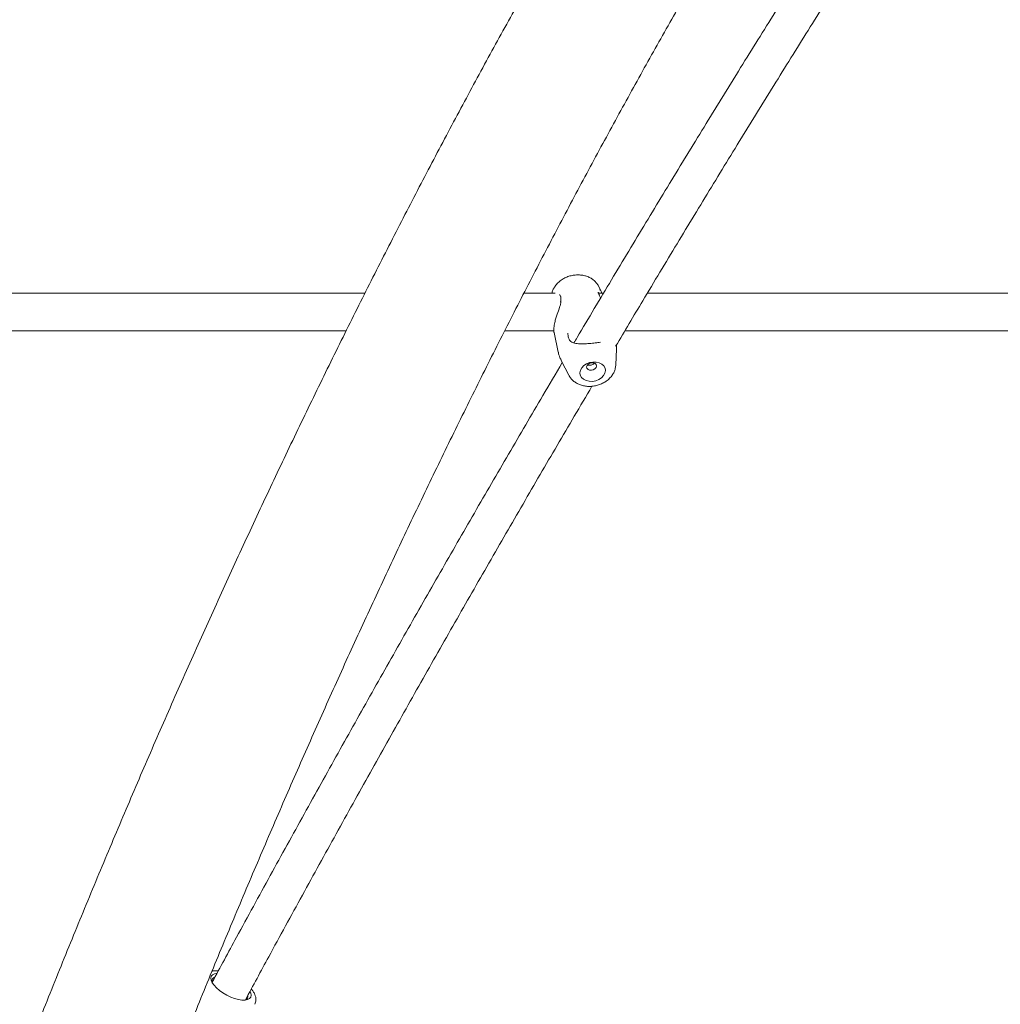
# Model space of a CAD drawing. Units: millimetres. Extents: x 0 to 59.4, y 0 to 42.1.
# Drawn here: x 11.3 to 12.2, y 10.5 to 11.3 of the extents above; entities that cross this region are included whole.
import ezdxf

# ---------------------------------------------------------------- set-up
doc = ezdxf.new("R2010")
doc.units = ezdxf.units.MM
doc.layers.add('LE_NORM', color=179, linetype='Continuous', lineweight=40)
doc.styles.add('SLDTEXTSTYLE0', font='TXT', dxfattribs={"width": 0.605})
doc.dimstyles.new('SLDDIMSTYLE0', dxfattribs={"dimtxt": 0.35, "dimasz": 0.3, "dimexe": 0, "dimexo": 0.0625, "dimgap": 0.0875, "dimtad": 1, "dimdec": 0, "dimlfac": 50, "dimrnd": 1e-09, "dimzin": 12, "dimdsep": 46, "dimtxsty": 'SLDTEXTSTYLE0', "dimsah": 1, "dimcen": 0.09, "dimadec": 0, "dimazin": 3, "dimtfac": 1, "dimtofl": 0, "dimtmove": 0, "dimatfit": 3, "dimfxl": 0, "dimfrac": 2, "dimtolj": 1, "dimtzin": 12, "dimarcsym": 0})

# ---------------------------------------------------------------- blocks, each defined once
blk = doc.blocks.new('_D_1')
at = {"layer": 'LE_NORM'}
for p, q in [((15.15017, 13.02665), (8.48153, 13.02665)), ((8.58059, 13.02665), (8.58059, 9.76635)), ((11.11678, 9.76635), (8.48153, 9.76635))]:
    blk.add_line(p, q, dxfattribs=at)
for points in [[(8.58059, 13.02665), (8.48059, 12.72665), (8.68059, 12.72665)], [(8.58059, 9.76635), (8.68059, 10.06635), (8.48059, 10.06635)]]:
    blk.add_solid(points, dxfattribs=at)
at = {"layer": 'LE_NORM', "insert": (8.12941, 10.99545), "char_height": 0.35, "attachment_point": 1, "rotation": 90, "style": 'SLDTEXTSTYLE0'}
blk.add_mtext('163', dxfattribs=at)

msp = doc.modelspace()

# ---------------------------------------------------------------- linework, layer by layer
at = {"color": 7, "linetype": 'Continuous', "lineweight": 15}
for p, q in [((11.84359, 11.08572), (11.84141, 11.08996)), ((11.64263, 11.08401), (11.13187, 11.08401)), ((11.8044, 11.08401), (11.77793, 11.08401)), ((11.84135, 11.08436), (11.84119, 11.08475)), ((11.84566, 11.08401), (11.84129, 11.08401)), ((11.8414, 11.08422), (11.84135, 11.08436)), ((12.75187, 11.08401), (11.88294, 11.08401)), ((11.80911, 11.07685), (11.80907, 11.07619)), ((11.80916, 11.07685), (11.80916, 11.07687)), ((11.13187, 11.05201), (11.62662, 11.05201)), ((11.76158, 11.05201), (11.80341, 11.05201)), ((11.80351, 11.05042), (11.80713, 11.03388)), ((11.86384, 11.05201), (12.74761, 11.05201)), ((11.85609, 11.02298), (11.85668, 11.03638)), ((11.85664, 11.03637), (11.85661, 11.03988)), ((11.80992, 11.02614), (11.81607, 11.01421)), ((11.85607, 11.0227), (11.85609, 11.02298)), ((11.51236, 10.49876), (11.51255, 10.49731))]:
    msp.add_line(p, q, dxfattribs=at)
at = {"color": 7, "linetype": 'Continuous', "lineweight": 15, "flags": 128}
for points in [[(11.8362, 11.00892), (11.83902, 11.00943), (11.84166, 11.01047), (11.84395, 11.01197), (11.84572, 11.01381), (11.84686, 11.01589), (11.84728, 11.01805), (11.84696, 11.02014), (11.84592, 11.02203), (11.84423, 11.02359), (11.84201, 11.02471), (11.83941, 11.02531), (11.8366, 11.02536), (11.83377, 11.02484), (11.83113, 11.0238), (11.82884, 11.02231), (11.82707, 11.02046), (11.82594, 11.01839), (11.82551, 11.01623), (11.82583, 11.01413), (11.82687, 11.01224), (11.82856, 11.01068), (11.83078, 11.00956), (11.83339, 11.00896), (11.8362, 11.00892)], [(11.83534, 11.01848), (11.83693, 11.01885), (11.8383, 11.01965), (11.83922, 11.02074), (11.83957, 11.02197), (11.83928, 11.02314), (11.83841, 11.02409), (11.83707, 11.02465), (11.83549, 11.02476), (11.83389, 11.02439), (11.83253, 11.02359), (11.8316, 11.0225), (11.83126, 11.02127), (11.83155, 11.0201), (11.83242, 11.01916), (11.83375, 11.01859), (11.83534, 11.01848)], [(11.52831, 10.48498), (11.52496, 10.48658), (11.52176, 10.48845), (11.51882, 10.49054), (11.51625, 10.49274), (11.51416, 10.49499), (11.51262, 10.49719), (11.51169, 10.49926), (11.51141, 10.50112), (11.51179, 10.5027), (11.51282, 10.50394), (11.51446, 10.50479), (11.51656, 10.50521)], [(11.54497, 10.4896), (11.54547, 10.48834), (11.54574, 10.48648), (11.54536, 10.4849), (11.54433, 10.48366), (11.5427, 10.48281), (11.54052, 10.48238), (11.53789, 10.4824), (11.5349, 10.48285), (11.53166, 10.48372), (11.52831, 10.48498)]]:
    msp.add_lwpolyline(points, dxfattribs=at)
at = {"color": 7, "linetype": 'Continuous', "lineweight": 15}
for centre, radius, start, end in [((11.84067, 11.084), 0.000728, 16.35083, 59.20764), ((11.51578, 10.49864), 0.00342, 112.25613, 177.93845), ((11.53952, 10.48584), 0.00356, 283.52521, 9.98408)]:
    msp.add_arc(centre, radius, start, end, dxfattribs=at)
for points, knots in [([(12.89998, 12.96182), (12.89957, 12.96172), (12.87748, 12.956), (12.83379, 12.94428), (12.769, 12.9264), (12.7044, 12.90787), (12.63996, 12.88875), (12.57571, 12.86902), (12.51165, 12.84868), (12.44778, 12.82774), (12.3841, 12.80621), (12.32063, 12.78408), (12.25737, 12.76135), (12.19432, 12.73802), (12.1315, 12.71411), (12.0689, 12.6896), (12.00653, 12.66451), (11.9444, 12.63883), (11.88251, 12.61257), (11.82087, 12.58573), (11.75948, 12.55831), (11.69835, 12.53032), (11.63749, 12.50175), (11.57689, 12.47261), (11.51657, 12.4429), (11.45653, 12.41263), (11.39677, 12.38179), (11.3373, 12.35039), (11.27813, 12.31843), (11.21926, 12.28592), (11.1607, 12.25286), (11.10244, 12.21925), (11.04451, 12.18509), (10.98689, 12.15039), (10.9296, 12.11515), (10.87264, 12.07937), (10.81602, 12.04305), (10.75974, 12.00621), (10.70381, 11.96884), (10.64823, 11.93094), (10.593, 11.89253), (10.53813, 11.85359), (10.48363, 11.81415), (10.4295, 11.77419), (10.37575, 11.73372), (10.32237, 11.69275), (10.26938, 11.65128), (10.21678, 11.60931), (10.16458, 11.56686), (10.11277, 11.52391), (10.06136, 11.48047), (10.01037, 11.43656), (9.95978, 11.39217), (9.90961, 11.3473), (9.85986, 11.30197), (9.81054, 11.25616), (9.76165, 11.2099), (9.71319, 11.16318), (9.66517, 11.11601), (9.61759, 11.06838), (9.57046, 11.02031), (9.52377, 10.9718), (9.47755, 10.92286), (9.43178, 10.87348), (9.38647, 10.82367), (9.34163, 10.77344), (9.29727, 10.72279), (9.25337, 10.67172), (9.20996, 10.62024), (9.16702, 10.56836), (9.12458, 10.51608), (9.08262, 10.4634), (9.04116, 10.41032), (9.00019, 10.35686), (8.95972, 10.30302), (8.91976, 10.2488), (8.88031, 10.19421), (8.84136, 10.13924), (8.80294, 10.08392), (8.76502, 10.02823), (8.72829, 9.97317), (8.70111, 9.93163), (8.68636, 9.90878), (8.68316, 9.90381)], [0, 0, 0, 0, 0.000238, 0.01286, 0.025481, 0.038102, 0.050724, 0.063345, 0.075967, 0.088588, 0.101209, 0.113831, 0.126452, 0.139074, 0.151695, 0.164316, 0.176938, 0.189559, 0.20218, 0.214802, 0.227423, 0.240045, 0.252666, 0.265288, 0.277909, 0.29053, 0.303152, 0.315773, 0.328395, 0.341016, 0.353638, 0.366259, 0.378881, 0.391502, 0.404124, 0.416745, 0.429367, 0.441988, 0.45461, 0.467231, 0.479853, 0.492474, 0.505096, 0.517717, 0.530339, 0.54296, 0.555582, 0.568203, 0.580825, 0.593446, 0.606068, 0.61869, 0.631311, 0.643933, 0.656554, 0.669176, 0.681797, 0.694419, 0.707041, 0.719662, 0.732284, 0.744906, 0.757527, 0.770149, 0.78277, 0.795392, 0.808014, 0.820635, 0.833257, 0.845879, 0.8585, 0.871122, 0.883744, 0.896365, 0.908987, 0.921609, 0.934231, 0.946852, 0.959474, 0.972096, 0.984718, 0.996675, 1, 1, 1, 1]), ([(13.28672, 12.95699), (13.2865, 12.95688), (13.27524, 12.95108), (13.25301, 12.9392), (13.22007, 12.92109), (13.18723, 12.90232), (13.15447, 12.88296), (13.12181, 12.86299), (13.08924, 12.8424), (13.05678, 12.82121), (13.02441, 12.79942), (12.99215, 12.77702), (12.96001, 12.75402), (12.92797, 12.73043), (12.89605, 12.70623), (12.86424, 12.68145), (12.83256, 12.65607), (12.80101, 12.6301), (12.76958, 12.60354), (12.73828, 12.5764), (12.70711, 12.54868), (12.67608, 12.52038), (12.64519, 12.4915), (12.61444, 12.46205), (12.58384, 12.43203), (12.55338, 12.40144), (12.52308, 12.37028), (12.49292, 12.33857), (12.46293, 12.30629), (12.43309, 12.27346), (12.40341, 12.24007), (12.3739, 12.20613), (12.34455, 12.17165), (12.31537, 12.13663), (12.28636, 12.10106), (12.25753, 12.06496), (12.22887, 12.02832), (12.2004, 11.99115), (12.1721, 11.95346), (12.14399, 11.91524), (12.11606, 11.8765), (12.08832, 11.83725), (12.06078, 11.79749), (12.03342, 11.75721), (12.00627, 11.71643), (11.97931, 11.67515), (11.95255, 11.63337), (11.92599, 11.5911), (11.89964, 11.54833), (11.87349, 11.50508), (11.84756, 11.46135), (11.82183, 11.41714), (11.79632, 11.37246), (11.77102, 11.3273), (11.74595, 11.28168), (11.72109, 11.23559), (11.69645, 11.18905), (11.67204, 11.14205), (11.64785, 11.0946), (11.62389, 11.04671), (11.60016, 10.99837), (11.57666, 10.9496), (11.5534, 10.9004), (11.53037, 10.85076), (11.50758, 10.8007), (11.48503, 10.75022), (11.46272, 10.69933), (11.44065, 10.64802), (11.41883, 10.59631), (11.39725, 10.5442), (11.37593, 10.49169), (11.35485, 10.43878), (11.33403, 10.38549), (11.31346, 10.33182), (11.29314, 10.27776), (11.27308, 10.22334), (11.25328, 10.16854), (11.23375, 10.11338), (11.21447, 10.05786), (11.19546, 10.00197), (11.17677, 9.94596), (11.16455, 9.90839), (11.15847, 9.88971)], [0, 0, 0, 0, 0.000256, 0.012848, 0.025444, 0.038043, 0.050648, 0.063256, 0.075869, 0.088486, 0.101106, 0.113731, 0.126359, 0.138991, 0.151625, 0.164263, 0.176904, 0.189548, 0.202195, 0.214843, 0.227495, 0.240148, 0.252804, 0.265461, 0.27812, 0.290781, 0.303443, 0.316107, 0.328772, 0.341438, 0.354105, 0.366773, 0.379441, 0.392111, 0.404781, 0.417451, 0.430122, 0.442794, 0.455466, 0.468138, 0.48081, 0.493482, 0.506154, 0.518827, 0.531499, 0.544171, 0.556843, 0.569515, 0.582187, 0.594858, 0.607529, 0.6202, 0.632871, 0.645541, 0.658211, 0.67088, 0.683549, 0.696218, 0.708886, 0.721554, 0.734222, 0.746889, 0.759555, 0.772221, 0.784887, 0.797552, 0.810216, 0.822881, 0.835544, 0.848208, 0.86087, 0.873533, 0.886194, 0.898856, 0.911517, 0.924177, 0.936837, 0.949497, 0.962156, 0.974814, 0.987472, 1, 1, 1, 1]), ([(8.78454, 9.83849), (8.79087, 9.84829), (8.80929, 9.87679), (8.84021, 9.92373), (8.87745, 9.97919), (8.91521, 10.03428), (8.95349, 10.08902), (8.99229, 10.14339), (9.03159, 10.19738), (9.0714, 10.25101), (9.11171, 10.30425), (9.15253, 10.35711), (9.19384, 10.40958), (9.23564, 10.46166), (9.27792, 10.51333), (9.3207, 10.56461), (9.36395, 10.61547), (9.40768, 10.66593), (9.45188, 10.71596), (9.49656, 10.76558), (9.54169, 10.81477), (9.58729, 10.86353), (9.63334, 10.91185), (9.67985, 10.95974), (9.72681, 11.00718), (9.77421, 11.05418), (9.82205, 11.10072), (9.87032, 11.14681), (9.91903, 11.19244), (9.96816, 11.2376), (10.01772, 11.2823), (10.0677, 11.32652), (10.11809, 11.37027), (10.16889, 11.41354), (10.22009, 11.45632), (10.27169, 11.49862), (10.32369, 11.54043), (10.37609, 11.58174), (10.42886, 11.62255), (10.48202, 11.66286), (10.53556, 11.70267), (10.58947, 11.74196), (10.64374, 11.78075), (10.69838, 11.81901), (10.75338, 11.85676), (10.80873, 11.89398), (10.86442, 11.93068), (10.92046, 11.96684), (10.97684, 12.00248), (11.03355, 12.03757), (11.09059, 12.07213), (11.14795, 12.10615), (11.20563, 12.13962), (11.26362, 12.17254), (11.32191, 12.20491), (11.38051, 12.23673), (11.43941, 12.26799), (11.4986, 12.29869), (11.55807, 12.32882), (11.61783, 12.35839), (11.67786, 12.3874), (11.73816, 12.41583), (11.79872, 12.44369), (11.85955, 12.47097), (11.92063, 12.49768), (11.98196, 12.52381), (12.04353, 12.54935), (12.10534, 12.57431), (12.16738, 12.59868), (12.22964, 12.62246), (12.29213, 12.64565), (12.35484, 12.66825), (12.41775, 12.69025), (12.48087, 12.71165), (12.54418, 12.73246), (12.60769, 12.75266), (12.67139, 12.77226), (12.73527, 12.79125), (12.79932, 12.80964), (12.86355, 12.8274), (12.90801, 12.83933), (12.93107, 12.84529), (12.93263, 12.8457)], [0, 0, 0, 0, 0.006668, 0.019391, 0.032114, 0.044837, 0.05756, 0.070283, 0.083006, 0.095729, 0.108452, 0.121175, 0.133898, 0.146621, 0.159344, 0.172068, 0.184791, 0.197514, 0.210237, 0.22296, 0.235683, 0.248406, 0.261129, 0.273852, 0.286575, 0.299299, 0.312022, 0.324745, 0.337468, 0.350191, 0.362914, 0.375638, 0.388361, 0.401084, 0.413807, 0.42653, 0.439253, 0.451977, 0.4647, 0.477423, 0.490146, 0.50287, 0.515593, 0.528316, 0.541039, 0.553762, 0.566486, 0.579209, 0.591932, 0.604656, 0.617379, 0.630102, 0.642825, 0.655549, 0.668272, 0.680995, 0.693719, 0.706442, 0.719165, 0.731889, 0.744612, 0.757335, 0.770058, 0.782782, 0.795505, 0.808229, 0.820952, 0.833675, 0.846399, 0.859122, 0.871845, 0.884569, 0.897292, 0.910015, 0.922739, 0.935462, 0.948186, 0.960909, 0.973632, 0.986356, 0.999079, 1, 1, 1, 1]), ([(12.73118, 12.78992), (12.72548, 12.78714), (12.7047, 12.77697), (12.66899, 12.7588), (12.62404, 12.73543), (12.57926, 12.71142), (12.53464, 12.68683), (12.49019, 12.66165), (12.4459, 12.63589), (12.40179, 12.60954), (12.35785, 12.5826), (12.3141, 12.55509), (12.27052, 12.527), (12.22714, 12.49834), (12.18395, 12.4691), (12.14096, 12.43929), (12.09817, 12.40892), (12.05558, 12.37798), (12.0132, 12.34648), (11.97103, 12.31442), (11.92908, 12.2818), (11.88734, 12.24863), (11.84583, 12.21491), (11.80454, 12.18065), (11.76349, 12.14584), (11.72267, 12.11048), (11.68208, 12.07459), (11.64174, 12.03817), (11.60164, 12.00121), (11.56179, 11.96372), (11.52219, 11.92571), (11.48285, 11.88718), (11.44377, 11.84812), (11.40495, 11.80856), (11.36639, 11.76848), (11.3281, 11.72789), (11.29009, 11.6868), (11.25235, 11.64521), (11.21489, 11.60313), (11.17771, 11.56055), (11.14082, 11.51748), (11.10422, 11.47392), (11.06791, 11.42988), (11.03189, 11.38537), (10.99617, 11.34038), (10.96076, 11.29492), (10.92565, 11.249), (10.89085, 11.20261), (10.85636, 11.15577), (10.82218, 11.10847), (10.78832, 11.06073), (10.75478, 11.01254), (10.72156, 10.96391), (10.68867, 10.91484), (10.6561, 10.86534), (10.62387, 10.81541), (10.59198, 10.76506), (10.56042, 10.71429), (10.52919, 10.66311), (10.49832, 10.61151), (10.46778, 10.55951), (10.4376, 10.50711), (10.40777, 10.45432), (10.37828, 10.40113), (10.34916, 10.34756), (10.32039, 10.2936), (10.29199, 10.23927), (10.26394, 10.18457), (10.23626, 10.12949), (10.20896, 10.07406), (10.18202, 10.01827), (10.15592, 9.9631), (10.13701, 9.92235), (10.12692, 9.90034), (10.12504, 9.89623)], [0, 0, 0, 0, 0.005341, 0.019491, 0.033642, 0.047794, 0.061948, 0.076102, 0.090258, 0.104415, 0.118574, 0.132733, 0.146893, 0.161054, 0.175217, 0.18938, 0.203545, 0.21771, 0.231877, 0.246044, 0.260213, 0.274382, 0.288552, 0.302723, 0.316894, 0.331067, 0.34524, 0.359414, 0.373589, 0.387765, 0.401941, 0.416117, 0.430295, 0.444473, 0.458651, 0.472831, 0.48701, 0.50119, 0.515371, 0.529552, 0.543733, 0.557915, 0.572098, 0.58628, 0.600463, 0.614647, 0.62883, 0.643014, 0.657198, 0.671383, 0.685568, 0.699753, 0.713938, 0.728123, 0.742308, 0.756494, 0.77068, 0.784866, 0.799052, 0.813238, 0.827424, 0.841611, 0.855797, 0.869983, 0.88417, 0.898357, 0.912543, 0.92673, 0.940917, 0.955103, 0.96929, 0.983477, 0.996917, 1, 1, 1, 1]), ([(10.23472, 9.84607), (10.23922, 9.85588), (10.25229, 9.88436), (10.2742, 9.93125), (10.30059, 9.98661), (10.32735, 10.04161), (10.35447, 10.09625), (10.38195, 10.15052), (10.40979, 10.20442), (10.43799, 10.25795), (10.46654, 10.3111), (10.49544, 10.36385), (10.52469, 10.41622), (10.55429, 10.4682), (10.58423, 10.51977), (10.61452, 10.57095), (10.64514, 10.62171), (10.67609, 10.67206), (10.70738, 10.72199), (10.739, 10.7715), (10.77095, 10.82059), (10.80322, 10.86924), (10.83581, 10.91746), (10.86872, 10.96524), (10.90194, 11.01258), (10.93548, 11.05947), (10.96932, 11.1059), (11.00348, 11.15188), (11.03793, 11.19741), (11.07269, 11.24246), (11.10774, 11.28705), (11.14309, 11.33117), (11.17872, 11.37481), (11.21465, 11.41798), (11.25086, 11.46066), (11.28735, 11.50285), (11.32411, 11.54455), (11.36116, 11.58576), (11.39847, 11.62647), (11.43605, 11.66668), (11.4739, 11.70638), (11.51201, 11.74557), (11.55037, 11.78425), (11.58899, 11.82242), (11.62787, 11.86007), (11.66698, 11.89719), (11.70635, 11.93379), (11.74595, 11.96986), (11.78579, 12.0054), (11.82587, 12.04041), (11.86618, 12.07488), (11.90671, 12.1088), (11.94746, 12.14218), (11.98844, 12.17502), (12.02963, 12.2073), (12.07103, 12.23903), (12.11264, 12.27021), (12.15446, 12.30083), (12.19648, 12.33089), (12.23869, 12.36038), (12.28111, 12.38931), (12.32371, 12.41767), (12.36649, 12.44545), (12.40946, 12.47267), (12.45261, 12.4993), (12.49593, 12.52536), (12.53943, 12.55084), (12.58309, 12.57574), (12.62692, 12.60005), (12.67091, 12.62377), (12.71505, 12.6469), (12.75935, 12.66944), (12.80379, 12.69139), (12.84838, 12.71274), (12.89311, 12.7335), (12.93798, 12.75361), (12.97104, 12.7681), (12.98918, 12.7757), (12.99228, 12.777)], [0, 0, 0, 0, 0.007025, 0.020396, 0.033766, 0.047137, 0.060508, 0.073878, 0.087249, 0.100619, 0.11399, 0.127361, 0.140731, 0.154102, 0.167473, 0.180844, 0.194214, 0.207585, 0.220956, 0.234328, 0.247699, 0.26107, 0.274442, 0.287813, 0.301185, 0.314557, 0.327929, 0.341301, 0.354674, 0.368047, 0.38142, 0.394793, 0.408167, 0.421541, 0.434915, 0.448289, 0.461664, 0.47504, 0.488416, 0.501792, 0.515168, 0.528546, 0.541923, 0.555301, 0.56868, 0.582059, 0.595439, 0.60882, 0.622201, 0.635583, 0.648966, 0.662349, 0.675733, 0.689118, 0.702503, 0.71589, 0.729277, 0.742665, 0.756055, 0.769445, 0.782836, 0.796228, 0.809621, 0.823015, 0.83641, 0.849806, 0.863203, 0.876602, 0.890001, 0.903402, 0.916804, 0.930207, 0.943611, 0.957016, 0.970423, 0.983831, 0.99724, 1, 1, 1, 1]), ([(11.41746, 10.26568), (11.42399, 10.28295), (11.43723, 10.31796), (11.45749, 10.3702), (11.47815, 10.42255), (11.49905, 10.47448), (11.5202, 10.52602), (11.54159, 10.57715), (11.56321, 10.62787), (11.58507, 10.67817), (11.60716, 10.72805), (11.62948, 10.77751), (11.65203, 10.82654), (11.6748, 10.87514), (11.6978, 10.9233), (11.72102, 10.97102), (11.74446, 11.01829), (11.76812, 11.06511), (11.792, 11.11148), (11.81609, 11.15738), (11.84038, 11.20283), (11.86489, 11.24781), (11.8896, 11.29232), (11.91452, 11.33635), (11.93964, 11.37992), (11.96497, 11.42296), (11.98421, 11.45522), (11.99507, 11.47297), (11.99735, 11.47671)], [0, 0, 0, 0, 0.038608, 0.078244, 0.117878, 0.157511, 0.197142, 0.236772, 0.2764, 0.316027, 0.355652, 0.395275, 0.434897, 0.474518, 0.514137, 0.553754, 0.59337, 0.632984, 0.672597, 0.712208, 0.751818, 0.791427, 0.831034, 0.87064, 0.910245, 0.949848, 0.989451, 1, 1, 1, 1]), ([(12.08577, 11.47149), (12.07646, 11.457), (12.05734, 11.42723), (12.02843, 11.38167), (11.99903, 11.33496), (11.96966, 11.28783), (11.9403, 11.24032), (11.91098, 11.1924), (11.88168, 11.14411), (11.85241, 11.0954), (11.832, 11.06123), (11.82135, 11.04319), (11.82043, 11.04164)], [0, 0, 0, 0, 0.10494, 0.215526, 0.326109, 0.436691, 0.54727, 0.657849, 0.768425, 0.879, 0.989573, 1, 1, 1, 1]), ([(11.85593, 11.03874), (11.86363, 11.05168), (11.88104, 11.08096), (11.90821, 11.12612), (11.93743, 11.17432), (11.96667, 11.2221), (11.99594, 11.2695), (12.02523, 11.3165), (12.05454, 11.3631), (12.08387, 11.40928), (12.10846, 11.4477), (12.12327, 11.47057), (12.1283, 11.47833)], [0, 0, 0, 0, 0.085113, 0.192573, 0.300032, 0.40749, 0.514946, 0.6224, 0.729853, 0.837304, 0.944753, 1, 1, 1, 1]), ([(11.84134, 11.08994), (11.8411, 11.09042), (11.84043, 11.09181), (11.83873, 11.09381), (11.83636, 11.09586), (11.83356, 11.0975), (11.83043, 11.0987), (11.82701, 11.09942), (11.82342, 11.09962), (11.81977, 11.09928), (11.81616, 11.09841), (11.81271, 11.09703), (11.80952, 11.09515), (11.80671, 11.09281), (11.80445, 11.09017), (11.80286, 11.08733), (11.80199, 11.08528), (11.80183, 11.08415), (11.80181, 11.08401)], [0, 0, 0, 0, 0.03338, 0.097152, 0.161594, 0.227344, 0.294696, 0.363516, 0.433402, 0.503954, 0.574951, 0.646439, 0.718486, 0.791073, 0.863772, 0.928409, 0.991608, 1, 1, 1, 1]), ([(11.84229, 11.08692), (11.8426, 11.08682), (11.84338, 11.08658), (11.84384, 11.08497), (11.84412, 11.08401)], [0, 0, 0, 0, 0.404755, 1, 1, 1, 1]), ([(11.80795, 11.08257), (11.80817, 11.08248), (11.80866, 11.0823), (11.80901, 11.08184), (11.80907, 11.08129), (11.80909, 11.08115)], [0, 0, 0, 0, 0.393057, 0.84063, 1, 1, 1, 1]), ([(11.80912, 11.08119), (11.80913, 11.08114), (11.80923, 11.08067), (11.80925, 11.07998), (11.80927, 11.07937)], [0, 0, 0, 0, 0.106185, 1, 1, 1, 1]), ([(11.80927, 11.07937), (11.80927, 11.07936), (11.80931, 11.07877), (11.80927, 11.07791), (11.80916, 11.07697), (11.80915, 11.07687)], [0, 0, 0, 0, 0.016249, 0.886865, 1, 1, 1, 1]), ([(11.84301, 11.08009), (11.84237, 11.0815), (11.84161, 11.0832), (11.84112, 11.08442), (11.84104, 11.08463)], [0, 0, 0, 0, 0.832426, 1, 1, 1, 1]), ([(11.80936, 11.0765), (11.80927, 11.07592), (11.80904, 11.07447), (11.80795, 11.07104), (11.80648, 11.06696), (11.80504, 11.06262), (11.80392, 11.05859), (11.80324, 11.05443), (11.80317, 11.05147), (11.80352, 11.05055), (11.80357, 11.05044)], [0, 0, 0, 0, 0.069503, 0.174414, 0.37995, 0.501164, 0.626834, 0.800615, 0.975069, 1, 1, 1, 1]), ([(11.81538, 11.04987), (11.81537, 11.04958), (11.81528, 11.04783), (11.81581, 11.04625), (11.81625, 11.04495)], [0, 0, 0, 0, 0.167807, 1, 1, 1, 1]), ([(11.81625, 11.04495), (11.81658, 11.04438), (11.81748, 11.04286), (11.82007, 11.04146), (11.8239, 11.04087), (11.82861, 11.04085), (11.83363, 11.04113), (11.83881, 11.04159), (11.84163, 11.04207), (11.84303, 11.0423)], [0, 0, 0, 0, 0.081481, 0.218487, 0.392233, 0.540943, 0.683579, 0.842772, 1, 1, 1, 1]), ([(11.80715, 11.03388), (11.80717, 11.03378), (11.80741, 11.03221), (11.8083, 11.02956), (11.80946, 11.02718), (11.80997, 11.02614)], [0, 0, 0, 0, 0.037019, 0.578148, 1, 1, 1, 1]), ([(11.81055, 11.02491), (11.80503, 11.01557), (11.78977, 10.98978), (11.76482, 10.94711), (11.73571, 10.89695), (11.70663, 10.84641), (11.67761, 10.79552), (11.64863, 10.74428), (11.61971, 10.69269), (11.59084, 10.64076), (11.56202, 10.58847), (11.53592, 10.54076), (11.51946, 10.51034), (11.51255, 10.49757)], [0, 0, 0, 0, 0.05514, 0.152328, 0.249515, 0.3467, 0.443885, 0.541068, 0.63825, 0.735431, 0.832611, 0.92979, 1, 1, 1, 1]), ([(11.83206, 11.02305), (11.83246, 11.02288), (11.8332, 11.02255), (11.83406, 11.02256), (11.83444, 11.02257)], [0, 0, 0, 0, 0.5469, 1, 1, 1, 1]), ([(11.83444, 11.02257), (11.8349, 11.02265), (11.83581, 11.02281), (11.83698, 11.02349), (11.83751, 11.02409), (11.83775, 11.02437)], [0, 0, 0, 0, 0.35244, 0.704612, 1, 1, 1, 1]), ([(11.83567, 11.00473), (11.83639, 11.00481), (11.83833, 11.00502), (11.84146, 11.00581), (11.8449, 11.0072), (11.84807, 11.0091), (11.85087, 11.01146), (11.8531, 11.01412), (11.8547, 11.01696), (11.85574, 11.01978), (11.85593, 11.0217), (11.85602, 11.02262)], [0, 0, 0, 0, 0.071405, 0.192406, 0.314202, 0.436961, 0.56062, 0.684434, 0.794419, 0.901968, 1, 1, 1, 1]), ([(11.8162, 11.01412), (11.81639, 11.01372), (11.81703, 11.01239), (11.81867, 11.01045), (11.82101, 11.00838), (11.8238, 11.00672), (11.82692, 11.0055), (11.83033, 11.00478), (11.83329, 11.00458), (11.83508, 11.00469), (11.83567, 11.00473)], [0, 0, 0, 0, 0.061223, 0.199193, 0.338546, 0.480692, 0.626289, 0.775092, 0.926241, 1, 1, 1, 1]), ([(11.54081, 10.48257), (11.54742, 10.49478), (11.56357, 10.52462), (11.58932, 10.57171), (11.61807, 10.62389), (11.64688, 10.67571), (11.67574, 10.7272), (11.70465, 10.77833), (11.7336, 10.82912), (11.76261, 10.87954), (11.79165, 10.92959), (11.81605, 10.97134), (11.83078, 10.99625), (11.83581, 11.00475)], [0, 0, 0, 0, 0.06783, 0.165781, 0.26373, 0.361678, 0.459625, 0.557572, 0.655516, 0.75346, 0.851403, 0.949344, 1, 1, 1, 1]), ([(11.5177, 10.50708), (11.5173, 10.50713), (11.51575, 10.50735), (11.514, 10.50737), (11.51276, 10.50712), (11.51249, 10.50706)], [0, 0, 0, 0, 0.213166, 0.825313, 1, 1, 1, 1]), ([(11.54885, 10.47881), (11.54912, 10.47936), (11.54971, 10.48057), (11.54992, 10.48267), (11.54966, 10.48492), (11.54886, 10.48727), (11.54762, 10.4896), (11.54641, 10.49113), (11.54585, 10.49185)], [0, 0, 0, 0, 0.1339007, 0.2937421, 0.4576403, 0.6347802, 0.8290094, 1, 1, 1, 1])]:
    msp.add_open_spline(points, degree=3, knots=knots, dxfattribs=at)

# ---------------------------------------------------------------- dimensions: what is measured, and where the dimension line sits
at = {"layer": 'LE_NORM'}
dim = msp.add_linear_dim(base=(8.58059, 9.76635), p1=(15.24923, 13.02665), p2=(11.21584, 9.76635), angle=90, dimstyle='SLDDIMSTYLE0', dxfattribs=at)
dim.commit()
dim.dimension.update_dxf_attribs({"geometry": '_D_1', "text_midpoint": (8.58059, 11.3965), "dimtype": 160})

doc.saveas('drawing.dxf')
